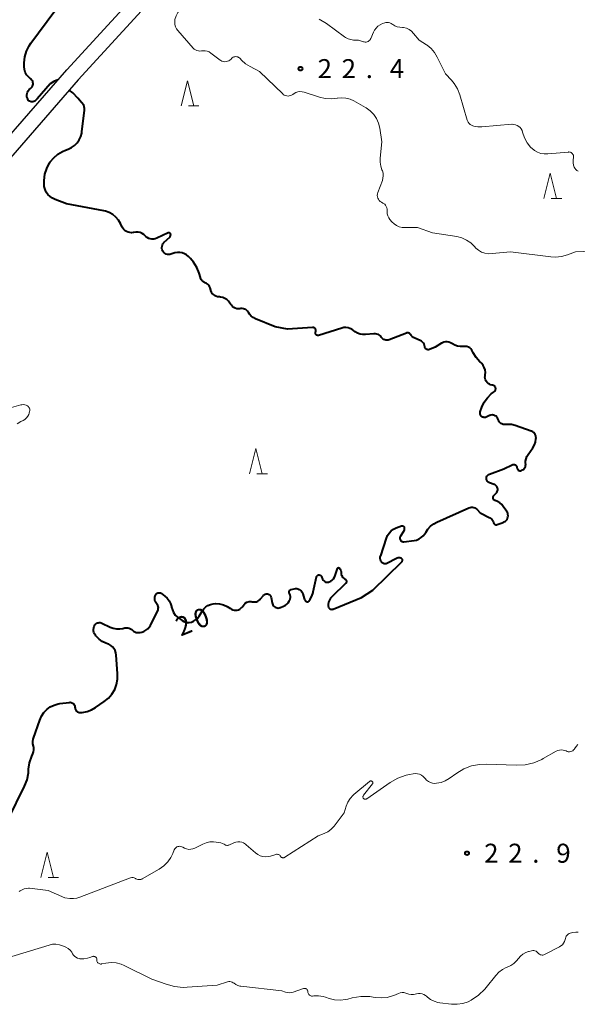
# Model space of a CAD drawing. Units: metres. Extents: x -80000 to -78000, y 34500 to 36000.
# Drawn here: x -79766 to -79656, y 35341 to 35536 of the extents above; entities that cross this region are included whole.
import ezdxf

# ---------------------------------------------------------------- set-up
doc = ezdxf.new("R2010")
doc.units = ezdxf.units.M
for name, color, linetype, lineweight in [('210100_道路縁(街区線)', 7, 'Continuous', 30), ('633200_針葉樹林', 7, 'Continuous', 13), ('710100_等高線(計曲線)', 7, 'Continuous', 40), ('710200_等高線(主曲線)', 7, 'Continuous', 13), ('731200_図化機測定による標高点', 7, 'Continuous', 40)]:
    doc.layers.add(name, color=color, linetype=linetype, lineweight=lineweight)
doc.styles.add('Style-WORKING', font='MS Gothic.ttf')

msp = doc.modelspace()

# ---------------------------------------------------------------- linework, layer by layer
at = {"layer": '210100_道路縁(街区線)', "linetype": 'Continuous', "lineweight": 30, "flags": 128}
for points in [[(-79545.82, 35595.88), (-79559.47, 35592.33), (-79582.2, 35587.83), (-79603.58, 35582.13), (-79613.61, 35579.23), (-79618.43, 35577.23), (-79629.28, 35572.14), (-79632.9, 35571.37), (-79636.05, 35571.33), (-79639.09, 35572.15), (-79647.37, 35575.44), (-79651.01, 35576.13), (-79655.51, 35576.68), (-79664.84, 35576.81), (-79681.68, 35576.86), (-79696.94, 35575.57), (-79709.16, 35573.24), (-79713.73, 35569.96), (-79731.57, 35548.73), (-79754.36, 35523.82), (-79775.11, 35500.01), (-79788.94, 35482.69), (-79794.22, 35476.03)], [(-79777.42, 35501.93), (-79756.6, 35525.82), (-79733.83, 35550.7)]]:
    msp.add_lwpolyline(points, dxfattribs=at)
at = {"layer": '633200_針葉樹林', "linetype": 'Continuous', "lineweight": 13}
for p, q in [((-79732.59, 35518.65), (-79730.51, 35518.65)), ((-79660.93, 35500.38), (-79658.85, 35500.38)), ((-79719.07, 35445.99), (-79716.99, 35445.99)), ((-79760.31, 35366.24), (-79758.23, 35366.24))]:
    msp.add_line(p, q, dxfattribs=at)
at = {"layer": '633200_針葉樹林', "linetype": 'Continuous', "lineweight": 13, "flags": 128}
for points in [[(-79734.05, 35518.65), (-79732.8, 35523.65), (-79731.55, 35518.65)], [(-79662.39, 35500.38), (-79661.14, 35505.38), (-79659.89, 35500.38)], [(-79720.53, 35445.99), (-79719.28, 35450.99), (-79718.03, 35445.99)], [(-79761.77, 35366.24), (-79760.52, 35371.24), (-79759.27, 35366.24)]]:
    msp.add_lwpolyline(points, dxfattribs=at)
at = {"layer": '710100_等高線(計曲線)', "linetype": 'Continuous', "lineweight": 40, "elevation": 20, "flags": 128}
for points in [[(-79764.5, 35520.51), (-79764.5, 35520.82), (-79764.46, 35521.12), (-79764.36, 35521.41), (-79764.21, 35521.67), (-79764.02, 35521.91), (-79763.79, 35522.11), (-79763.73, 35522.15), (-79763.59, 35522.27), (-79763.46, 35522.41), (-79763.36, 35522.57), (-79763.3, 35522.75), (-79763.26, 35522.94), (-79763.26, 35523.13), (-79763.29, 35523.32), (-79763.35, 35523.5), (-79763.44, 35523.66), (-79763.56, 35523.81), (-79763.68, 35523.92), (-79763.79, 35524), (-79764.2, 35524.38), (-79764.55, 35524.82), (-79764.81, 35525.32), (-79764.98, 35525.86), (-79765.06, 35526.42), (-79765.06, 35526.65), (-79765.05, 35527.15), (-79764.92, 35528.33), (-79764.58, 35529.47), (-79764.05, 35530.54), (-79763.73, 35531.03), (-79759, 35537.46)], [(-79758.37, 35523.79), (-79759.19, 35523.51), (-79759.9, 35523.01), (-79762.44, 35520.03), (-79762.91, 35519.61), (-79763.32, 35519.48), (-79763.63, 35519.46), (-79763.95, 35519.57), (-79764.21, 35519.79), (-79764.33, 35519.98), (-79764.44, 35520.21), (-79764.5, 35520.51)], [(-79747.54, 35497.21), (-79748.23, 35497.6), (-79748.98, 35497.86), (-79749.28, 35497.93), (-79756.68, 35499.32), (-79758.94, 35500.16), (-79759.46, 35500.41), (-79759.93, 35500.75), (-79760.34, 35501.16), (-79760.67, 35501.64), (-79760.91, 35502.16), (-79761.05, 35502.73), (-79761.1, 35503.3), (-79761.1, 35503.4), (-79761.08, 35503.95), (-79760.92, 35505.15), (-79760.57, 35506.31), (-79760.01, 35507.39), (-79759.88, 35507.59), (-79759.2, 35508.43), (-79758.38, 35509.13), (-79757.45, 35509.68), (-79756.88, 35509.93), (-79756.35, 35510.12), (-79755.69, 35510.43), (-79755.1, 35510.85), (-79754.58, 35511.36), (-79754.17, 35511.95), (-79753.86, 35512.61), (-79753.67, 35513.31), (-79753.64, 35513.55), (-79753.14, 35517.83), (-79753.13, 35518.15), (-79753.17, 35518.48), (-79753.28, 35518.79), (-79753.7, 35519.33), (-79754.43, 35520.21), (-79755.39, 35521.23), (-79756.12, 35521.8)], [(-79735.48, 35489.58), (-79736.06, 35489.38), (-79736.28, 35489.32), (-79736.51, 35489.3), (-79736.74, 35489.33), (-79736.96, 35489.39), (-79737.17, 35489.49), (-79737.36, 35489.62), (-79737.52, 35489.79), (-79737.65, 35489.98), (-79737.67, 35490), (-79737.77, 35490.23), (-79737.83, 35490.48), (-79737.84, 35490.73), (-79737.81, 35490.98), (-79737.74, 35491.22), (-79737.63, 35491.45), (-79737.48, 35491.65), (-79737.37, 35491.76), (-79736.29, 35492.74), (-79736.22, 35492.81), (-79736.17, 35492.9), (-79736.13, 35492.99), (-79736.11, 35493.1), (-79736.1, 35493.2), (-79736.11, 35493.3), (-79736.13, 35493.37), (-79736.16, 35493.43), (-79736.19, 35493.48), (-79736.23, 35493.52), (-79736.28, 35493.55), (-79736.34, 35493.58), (-79736.4, 35493.6), (-79736.46, 35493.6), (-79736.52, 35493.6), (-79736.58, 35493.58), (-79736.61, 35493.57), (-79738.81, 35492.52), (-79739.13, 35492.4), (-79739.45, 35492.34), (-79739.79, 35492.34), (-79740.12, 35492.39), (-79740.43, 35492.5), (-79740.72, 35492.67), (-79740.98, 35492.88), (-79741.05, 35492.95), (-79741.37, 35493.24), (-79741.73, 35493.47), (-79742.12, 35493.63), (-79742.54, 35493.72), (-79742.97, 35493.74), (-79743.39, 35493.68), (-79743.5, 35493.66), (-79743.84, 35493.61), (-79744.17, 35493.63), (-79744.5, 35493.7), (-79744.81, 35493.83), (-79745.09, 35494.01), (-79745.34, 35494.23), (-79745.55, 35494.5), (-79745.66, 35494.71), (-79746, 35495.41), (-79746.4, 35496.1), (-79746.92, 35496.7), (-79747.54, 35497.21)], [(-79708, 35474.92), (-79708.1, 35474.92), (-79713, 35474.55), (-79715.44, 35475), (-79719.36, 35476.62), (-79719.8, 35476.85), (-79720.19, 35477.15), (-79720.53, 35477.51), (-79720.76, 35477.88), (-79720.9, 35478.09), (-79721.08, 35478.27), (-79721.28, 35478.42), (-79721.51, 35478.53), (-79721.75, 35478.6), (-79722, 35478.63), (-79722.24, 35478.62), (-79722.41, 35478.59), (-79722.73, 35478.58), (-79723.04, 35478.61), (-79723.35, 35478.71), (-79723.63, 35478.85), (-79723.89, 35479.04), (-79724.1, 35479.28), (-79724.2, 35479.42), (-79724.4, 35479.73), (-79724.68, 35480.09), (-79725.01, 35480.4), (-79725.4, 35480.64), (-79725.82, 35480.82), (-79726.27, 35480.92), (-79726.48, 35480.94), (-79726.55, 35480.94), (-79726.86, 35480.98), (-79727.15, 35481.07), (-79727.43, 35481.22), (-79727.67, 35481.41), (-79727.88, 35481.64), (-79728.04, 35481.9), (-79728.16, 35482.18), (-79728.18, 35482.24), (-79728.31, 35482.72), (-79728.4, 35482.97), (-79728.53, 35483.19), (-79728.7, 35483.39), (-79728.9, 35483.55), (-79729.12, 35483.68), (-79729.26, 35483.74), (-79729.51, 35483.85), (-79729.73, 35484), (-79729.92, 35484.18), (-79730.08, 35484.4), (-79730.2, 35484.64), (-79730.23, 35484.75), (-79730.5, 35485.64), (-79730.95, 35486.76), (-79731.59, 35487.8), (-79732.2, 35488.5), (-79732.61, 35488.92), (-79732.97, 35489.23), (-79733.39, 35489.47), (-79733.83, 35489.64), (-79734.3, 35489.73), (-79734.78, 35489.73), (-79735.25, 35489.65), (-79735.48, 35489.58)], [(-79688.58, 35473.3), (-79688.72, 35473.51), (-79688.78, 35473.6), (-79688.86, 35473.69), (-79688.96, 35473.75), (-79689.06, 35473.8), (-79689.17, 35473.84), (-79689.29, 35473.85), (-79689.4, 35473.84), (-79689.51, 35473.81), (-79689.54, 35473.8), (-79692.96, 35472.47), (-79693.17, 35472.41), (-79693.38, 35472.39), (-79693.6, 35472.4), (-79693.81, 35472.45), (-79694.01, 35472.54), (-79694.19, 35472.66), (-79694.35, 35472.81), (-79694.44, 35472.94), (-79694.63, 35473.16), (-79694.85, 35473.36), (-79695.09, 35473.51), (-79695.37, 35473.61), (-79695.65, 35473.67), (-79695.94, 35473.67), (-79695.99, 35473.67), (-79697.65, 35473.51), (-79698.18, 35473.5), (-79698.71, 35473.59), (-79699.21, 35473.77), (-79699.67, 35474.03), (-79700, 35474.29), (-79700.32, 35474.54), (-79700.69, 35474.72), (-79701.08, 35474.84), (-79701.48, 35474.9), (-79701.89, 35474.88), (-79702.29, 35474.79), (-79706.88, 35473.33), (-79706.97, 35473.32), (-79707.05, 35473.31), (-79707.13, 35473.32), (-79707.22, 35473.35), (-79707.29, 35473.39), (-79707.36, 35473.44), (-79707.41, 35473.5), (-79707.46, 35473.57), (-79707.49, 35473.65), (-79707.51, 35473.73), (-79707.51, 35473.82), (-79707.5, 35473.9), (-79707.48, 35473.98), (-79707.47, 35474), (-79707.43, 35474.11), (-79707.41, 35474.22), (-79707.41, 35474.33), (-79707.43, 35474.44), (-79707.47, 35474.55), (-79707.52, 35474.64), (-79707.6, 35474.73), (-79707.68, 35474.8), (-79707.78, 35474.86), (-79707.88, 35474.9), (-79708, 35474.92)], [(-79672.91, 35463.57), (-79673.17, 35463.69), (-79673.41, 35463.85), (-79673.62, 35464.04), (-79673.79, 35464.27), (-79673.92, 35464.53), (-79674, 35464.8), (-79674.03, 35465.09), (-79674.02, 35465.37), (-79673.99, 35465.54), (-79673.96, 35466.03), (-79674.02, 35466.51), (-79674.16, 35466.98), (-79674.38, 35467.41), (-79674.67, 35467.8), (-79674.86, 35468), (-79675.02, 35468.14), (-79675.75, 35468.95), (-79676.34, 35469.87), (-79676.47, 35470.15), (-79676.62, 35470.42), (-79676.81, 35470.65), (-79677.04, 35470.85), (-79677.3, 35471), (-79677.59, 35471.11), (-79677.88, 35471.16), (-79678.19, 35471.16), (-79678.26, 35471.16), (-79678.31, 35471.15), (-79678.87, 35471.13), (-79679.43, 35471.21), (-79679.97, 35471.39), (-79680.47, 35471.65), (-79680.56, 35471.71), (-79680.84, 35471.88), (-79681.15, 35471.99), (-79681.48, 35472.05), (-79681.81, 35472.05), (-79682.13, 35471.99), (-79682.44, 35471.88), (-79682.63, 35471.78), (-79683.89, 35471), (-79684.97, 35470.55), (-79685.08, 35470.51), (-79685.2, 35470.5), (-79685.31, 35470.5), (-79685.43, 35470.53), (-79685.54, 35470.57), (-79685.64, 35470.63), (-79685.73, 35470.71), (-79685.8, 35470.8), (-79685.85, 35470.91), (-79685.89, 35471.02), (-79685.9, 35471.1), (-79685.95, 35471.36), (-79686.05, 35471.61), (-79686.19, 35471.83), (-79686.36, 35472.03), (-79686.57, 35472.2), (-79686.81, 35472.33), (-79686.84, 35472.34), (-79687.91, 35472.78), (-79688.16, 35472.91), (-79688.39, 35473.09), (-79688.58, 35473.3)], [(-79664.24, 35453.96), (-79664.41, 35454.14), (-79664.6, 35454.29), (-79664.82, 35454.4), (-79664.9, 35454.43), (-79668.05, 35455.52), (-79668.81, 35455.71), (-79669.59, 35455.76), (-79670, 35455.73), (-79670.23, 35455.73), (-79670.45, 35455.76), (-79670.67, 35455.84), (-79670.87, 35455.95), (-79671.05, 35456.09), (-79671.2, 35456.26), (-79671.32, 35456.46), (-79671.36, 35456.56), (-79671.47, 35456.84), (-79671.56, 35457.03), (-79671.69, 35457.21), (-79671.84, 35457.35), (-79672.02, 35457.47), (-79672.22, 35457.56), (-79672.42, 35457.61), (-79672.64, 35457.63), (-79672.85, 35457.6), (-79673.05, 35457.54), (-79673.13, 35457.51), (-79673.8, 35457.2), (-79673.94, 35457.15), (-79674.08, 35457.13), (-79674.23, 35457.13), (-79674.38, 35457.16), (-79674.52, 35457.21), (-79674.65, 35457.28), (-79674.76, 35457.38), (-79674.85, 35457.49), (-79674.93, 35457.62), (-79674.98, 35457.76), (-79675, 35457.91), (-79675, 35458.06), (-79674.98, 35458.2), (-79674.95, 35458.27), (-79674.63, 35459.17), (-79674.18, 35460.14), (-79673.56, 35461.02), (-79672.8, 35461.78), (-79672.36, 35462.12), (-79672.21, 35462.23), (-79672.12, 35462.3), (-79672.04, 35462.4), (-79671.98, 35462.5), (-79671.93, 35462.62), (-79671.91, 35462.74), (-79671.91, 35462.86), (-79671.93, 35462.98), (-79671.98, 35463.09), (-79672.04, 35463.2), (-79672.11, 35463.29), (-79672.21, 35463.37), (-79672.31, 35463.43), (-79672.43, 35463.47), (-79672.51, 35463.49), (-79672.63, 35463.51), (-79672.91, 35463.57)], [(-79672.22, 35443.91), (-79673.11, 35444.19), (-79673.26, 35444.26), (-79673.39, 35444.34), (-79673.51, 35444.45), (-79673.6, 35444.58), (-79673.68, 35444.72), (-79673.72, 35444.88), (-79673.74, 35445.03), (-79673.74, 35445.19), (-79673.7, 35445.35), (-79673.64, 35445.5), (-79673.55, 35445.63), (-79673.44, 35445.75), (-79673.31, 35445.85), (-79673.17, 35445.92), (-79673.15, 35445.93), (-79670.31, 35447), (-79668.65, 35447.79), (-79668.55, 35447.83), (-79668.44, 35447.85), (-79668.33, 35447.85), (-79668.22, 35447.84), (-79668.12, 35447.8), (-79668.02, 35447.74), (-79667.94, 35447.67), (-79667.86, 35447.59), (-79667.81, 35447.5), (-79667.77, 35447.39), (-79667.75, 35447.28), (-79667.75, 35447.25), (-79667.73, 35447.14), (-79667.69, 35447.02), (-79667.64, 35446.92), (-79667.56, 35446.82), (-79667.47, 35446.74), (-79667.37, 35446.68), (-79667.26, 35446.63), (-79667.14, 35446.61), (-79667.02, 35446.6), (-79666.9, 35446.62), (-79666.81, 35446.65), (-79666.6, 35446.75), (-79666.42, 35446.88), (-79666.27, 35447.04), (-79666.14, 35447.23), (-79666.05, 35447.43), (-79666, 35447.64), (-79665.99, 35447.86), (-79665.99, 35447.96), (-79666, 35448), (-79666, 35448.48), (-79665.92, 35448.95), (-79665.76, 35449.4), (-79665.52, 35449.82), (-79664.59, 35451.15), (-79664.28, 35451.69), (-79664.07, 35452.27), (-79663.96, 35452.89), (-79663.95, 35453.05), (-79663.96, 35453.29), (-79664.02, 35453.53), (-79664.11, 35453.75), (-79664.24, 35453.96)], [(-79676.74, 35439.39), (-79676.5, 35439.39), (-79676.26, 35439.34), (-79676.04, 35439.26), (-79675.84, 35439.13), (-79675.67, 35438.99), (-79675, 35438.32), (-79673.05, 35437.29), (-79672.85, 35437.17), (-79672.68, 35437.01), (-79672.54, 35436.83), (-79672.44, 35436.62), (-79672.36, 35436.38), (-79672.34, 35436.29), (-79672.29, 35436.2), (-79672.23, 35436.13), (-79672.16, 35436.06), (-79672.08, 35436.01), (-79671.99, 35435.97), (-79671.9, 35435.95), (-79671.8, 35435.94), (-79671.71, 35435.95), (-79671.64, 35435.97), (-79670.45, 35436.38), (-79670.22, 35436.49), (-79670.01, 35436.63), (-79669.83, 35436.8), (-79669.68, 35437), (-79669.57, 35437.23), (-79669.5, 35437.47), (-79669.47, 35437.72), (-79669.49, 35437.97), (-79669.55, 35438.22), (-79669.65, 35438.45), (-79669.73, 35438.56), (-79670.41, 35439.56), (-79670.73, 35439.95), (-79671.12, 35440.28), (-79671.55, 35440.54), (-79672, 35440.71), (-79672.1, 35440.75), (-79672.19, 35440.81), (-79672.27, 35440.88), (-79672.34, 35440.96), (-79672.39, 35441.05), (-79672.43, 35441.15), (-79672.44, 35441.26), (-79672.44, 35441.37), (-79672.42, 35441.47), (-79672.38, 35441.57), (-79672.33, 35441.66), (-79672.26, 35441.74), (-79671.81, 35442.19), (-79671.69, 35442.33), (-79671.6, 35442.49), (-79671.54, 35442.66), (-79671.51, 35442.83), (-79671.51, 35443.01), (-79671.54, 35443.19), (-79671.6, 35443.36), (-79671.69, 35443.52), (-79671.81, 35443.65), (-79671.94, 35443.77), (-79672.1, 35443.86), (-79672.22, 35443.91)], [(-79693.54, 35428.23), (-79693.68, 35428.2), (-79693.82, 35428.19), (-79693.96, 35428.21), (-79694.1, 35428.25), (-79694.22, 35428.32), (-79694.33, 35428.4), (-79694.43, 35428.51), (-79694.46, 35428.54), (-79694.58, 35428.76), (-79694.66, 35429), (-79694.7, 35429.25), (-79694.7, 35429.51), (-79694.65, 35429.75), (-79694.63, 35429.82), (-79693.49, 35433.26), (-79693.26, 35433.79), (-79692.94, 35434.28), (-79692.54, 35434.7), (-79692.07, 35435.05), (-79691.56, 35435.31), (-79690.54, 35435.71), (-79690.47, 35435.73), (-79690.4, 35435.74), (-79690.33, 35435.74), (-79690.26, 35435.72), (-79690.2, 35435.69), (-79690.14, 35435.66), (-79690.08, 35435.61), (-79690.04, 35435.55), (-79690.01, 35435.49), (-79689.99, 35435.44), (-79689.96, 35435.27), (-79689.96, 35435.09), (-79689.99, 35434.92), (-79690.05, 35434.75), (-79690.13, 35434.62), (-79690.73, 35433.71), (-79690.79, 35433.6), (-79690.83, 35433.48), (-79690.85, 35433.35), (-79690.84, 35433.23), (-79690.82, 35433.1), (-79690.77, 35432.99), (-79690.71, 35432.88), (-79690.62, 35432.79), (-79690.52, 35432.71), (-79690.41, 35432.65), (-79690.29, 35432.61), (-79690.17, 35432.59), (-79690.04, 35432.59), (-79688.04, 35432.82), (-79687.53, 35432.92), (-79687.05, 35433.12), (-79686.6, 35433.39), (-79686.21, 35433.73), (-79685.89, 35434.14), (-79685.73, 35434.4), (-79685.31, 35435.07), (-79684.77, 35435.65), (-79684.14, 35436.14), (-79683.55, 35436.45), (-79677.2, 35439.28), (-79676.98, 35439.36), (-79676.74, 35439.39)], [(-79702.75, 35427.38), (-79702.74, 35427.36), (-79702.6, 35427.13), (-79702.5, 35426.88), (-79702.45, 35426.62), (-79702.45, 35426.56), (-79702.43, 35426.31), (-79702.4, 35426.09), (-79702.33, 35425.88), (-79702.22, 35425.69), (-79702.09, 35425.52), (-79701.92, 35425.37), (-79701.78, 35425.28), (-79701.69, 35425.24), (-79701.61, 35425.18), (-79701.54, 35425.11), (-79701.48, 35425.03), (-79701.43, 35424.94), (-79701.4, 35424.84), (-79701.39, 35424.74), (-79701.4, 35424.64), (-79701.42, 35424.54), (-79701.46, 35424.45), (-79701.52, 35424.36), (-79701.57, 35424.31), (-79704.23, 35421.74), (-79704.52, 35421.41), (-79704.74, 35421.04), (-79704.9, 35420.63), (-79704.99, 35420.2), (-79705, 35419.93), (-79704.99, 35419.81), (-79704.96, 35419.69), (-79704.9, 35419.58), (-79704.83, 35419.48), (-79704.74, 35419.39), (-79704.64, 35419.32), (-79704.53, 35419.26), (-79704.41, 35419.23), (-79704.29, 35419.22), (-79704.16, 35419.23), (-79704.04, 35419.26), (-79704.01, 35419.27), (-79698.42, 35421.58), (-79696.16, 35423), (-79690.44, 35428.62), (-79690.39, 35428.67), (-79690.36, 35428.73), (-79690.33, 35428.8), (-79690.32, 35428.87), (-79690.32, 35428.94), (-79690.33, 35429.01), (-79690.35, 35429.08), (-79690.39, 35429.14), (-79690.43, 35429.2), (-79690.49, 35429.25), (-79690.52, 35429.27), (-79690.68, 35429.34), (-79690.85, 35429.38), (-79691.03, 35429.4), (-79691.2, 35429.38), (-79691.37, 35429.33), (-79691.48, 35429.29), (-79693.41, 35428.28), (-79693.54, 35428.23)], [(-79710.06, 35422.45), (-79710.02, 35422.32), (-79709.72, 35421.36), (-79709.64, 35421.18), (-79709.54, 35421.01), (-79709.41, 35420.87), (-79709.3, 35420.78), (-79709.25, 35420.75), (-79709.19, 35420.73), (-79709.13, 35420.71), (-79709.07, 35420.71), (-79709, 35420.72), (-79708.94, 35420.74), (-79708.89, 35420.77), (-79708.84, 35420.81), (-79708.8, 35420.86), (-79708.56, 35421.23), (-79708.21, 35421.86), (-79707.98, 35422.54), (-79707.95, 35422.67), (-79707.32, 35425.62), (-79707.3, 35425.71), (-79707.25, 35425.79), (-79707.2, 35425.86), (-79707.13, 35425.92), (-79707.06, 35425.97), (-79706.98, 35426), (-79706.89, 35426.03), (-79706.8, 35426.03), (-79706.71, 35426.02), (-79706.62, 35425.99), (-79706.54, 35425.95), (-79706.47, 35425.9), (-79706.41, 35425.83), (-79706.36, 35425.76), (-79706.34, 35425.73), (-79706.09, 35425.18), (-79706, 35425.02), (-79705.89, 35424.89), (-79705.75, 35424.77), (-79705.6, 35424.68), (-79705.43, 35424.62), (-79705.26, 35424.59), (-79705.08, 35424.59), (-79704.9, 35424.62), (-79704.8, 35424.66), (-79704.48, 35424.81), (-79704.2, 35425.02), (-79703.95, 35425.28), (-79703.75, 35425.57), (-79703.61, 35425.9), (-79703.14, 35427.3), (-79703.13, 35427.34), (-79703.1, 35427.37), (-79703.08, 35427.4), (-79703.04, 35427.42), (-79703.01, 35427.44), (-79702.97, 35427.45), (-79702.93, 35427.46), (-79702.89, 35427.45), (-79702.85, 35427.44), (-79702.81, 35427.43), (-79702.78, 35427.41), (-79702.75, 35427.38)], [(-79751.34, 35415.28), (-79751.3, 35415.59), (-79751.21, 35415.89), (-79751.16, 35416), (-79751.06, 35416.17), (-79750.93, 35416.31), (-79750.78, 35416.44), (-79750.61, 35416.53), (-79750.42, 35416.59), (-79750.23, 35416.62), (-79750.04, 35416.62), (-79749.85, 35416.58), (-79749.67, 35416.51), (-79748.05, 35415.73), (-79747.44, 35415.49), (-79746.79, 35415.37), (-79746.13, 35415.36), (-79745.56, 35415.44), (-79745.13, 35415.54), (-79744.86, 35415.58), (-79744.58, 35415.57), (-79744.3, 35415.51), (-79744.04, 35415.4), (-79743.8, 35415.26), (-79743.63, 35415.1), (-79743.41, 35414.92), (-79743.17, 35414.78), (-79742.91, 35414.68), (-79742.63, 35414.63), (-79742.35, 35414.63), (-79742.12, 35414.66), (-79741.8, 35414.73), (-79741.38, 35414.87), (-79740.98, 35415.08), (-79740.63, 35415.35), (-79740.33, 35415.68), (-79740.09, 35416.06), (-79740.06, 35416.1), (-79738.66, 35418.94), (-79738.58, 35419.15), (-79738.54, 35419.36), (-79738.53, 35419.58), (-79738.56, 35419.8), (-79738.63, 35420.01), (-79738.74, 35420.2), (-79738.87, 35420.36), (-79739.03, 35420.56), (-79739.15, 35420.78), (-79739.22, 35421.02), (-79739.26, 35421.26), (-79739.25, 35421.51), (-79739.2, 35421.76), (-79739.18, 35421.83), (-79739.12, 35422), (-79739.06, 35422.12), (-79738.99, 35422.23), (-79738.89, 35422.33), (-79738.78, 35422.41), (-79738.66, 35422.47), (-79738.53, 35422.5), (-79738.4, 35422.51), (-79738.27, 35422.5), (-79738.14, 35422.47), (-79738.01, 35422.41), (-79737.92, 35422.36)], [(-79737.92, 35422.36), (-79737.24, 35421.83), (-79736.79, 35421.42), (-79736.42, 35420.93), (-79736.14, 35420.39), (-79735.95, 35419.81), (-79735.92, 35419.66), (-79735.77, 35419.1), (-79735.53, 35418.57), (-79735.19, 35418.1), (-79734.78, 35417.69), (-79734.57, 35417.52), (-79733.85, 35417.01), (-79733.53, 35416.82), (-79733.18, 35416.69), (-79732.81, 35416.62), (-79732.44, 35416.62), (-79732.07, 35416.68), (-79732, 35416.7), (-79731.56, 35416.87), (-79731.17, 35417.12), (-79730.82, 35417.43), (-79730.53, 35417.8), (-79730.46, 35417.9), (-79729.88, 35418.88), (-79729.56, 35419.32), (-79729.18, 35419.69), (-79728.73, 35419.99), (-79728.24, 35420.21), (-79727.72, 35420.34), (-79727.29, 35420.38), (-79727.24, 35420.38), (-79726.44, 35420.33), (-79725.66, 35420.13), (-79724.93, 35419.81), (-79724.29, 35419.38), (-79724.06, 35419.23), (-79723.8, 35419.12), (-79723.53, 35419.05), (-79723.25, 35419.04), (-79722.97, 35419.07), (-79722.7, 35419.15), (-79722.45, 35419.27), (-79722.22, 35419.44), (-79722.03, 35419.65), (-79722, 35419.67), (-79721.61, 35420.19), (-79721.39, 35420.42), (-79721.09, 35420.67), (-79720.63, 35420.8), (-79720.21, 35420.76), (-79720, 35420.74), (-79719.72, 35420.69), (-79719.44, 35420.69), (-79719.17, 35420.74)], [(-79719.17, 35420.74), (-79718.9, 35420.83), (-79718.66, 35420.97), (-79718.45, 35421.16), (-79718.34, 35421.27), (-79717.78, 35421.96), (-79717.67, 35422.06), (-79717.55, 35422.15), (-79717.41, 35422.22), (-79717.26, 35422.26), (-79717.11, 35422.27), (-79716.96, 35422.26), (-79716.81, 35422.22), (-79716.68, 35422.16), (-79716.55, 35422.08), (-79716.44, 35421.97), (-79716.35, 35421.85), (-79716.29, 35421.71), (-79716.25, 35421.56), (-79716.24, 35421.54), (-79716.07, 35420.5), (-79716.01, 35420.3), (-79715.93, 35420.11), (-79715.81, 35419.93), (-79715.66, 35419.78), (-79715.49, 35419.66), (-79715.3, 35419.57), (-79715.09, 35419.51), (-79714.88, 35419.49), (-79714.67, 35419.51), (-79714.47, 35419.56), (-79714.41, 35419.58), (-79713.8, 35419.83), (-79713.46, 35420.01), (-79713.15, 35420.25), (-79712.88, 35420.53), (-79712.67, 35420.86), (-79712.63, 35420.95), (-79712.57, 35421.07), (-79712.49, 35421.3), (-79712.45, 35421.54), (-79712.45, 35421.79), (-79712.49, 35422.03), (-79712.57, 35422.25), (-79712.63, 35422.37), (-79712.67, 35422.45), (-79712.7, 35422.54), (-79712.7, 35422.64), (-79712.7, 35422.73), (-79712.67, 35422.82), (-79712.63, 35422.91), (-79712.58, 35422.98), (-79712.51, 35423.05), (-79712.44, 35423.1), (-79712.35, 35423.14), (-79712.29, 35423.16), (-79711.71, 35423.29), (-79711.46, 35423.33), (-79711.21, 35423.32), (-79710.96, 35423.27), (-79710.73, 35423.17), (-79710.52, 35423.04), (-79710.33, 35422.87), (-79710.18, 35422.67), (-79710.06, 35422.45)], [(-79763.14, 35391.45), (-79763.15, 35391.84), (-79763.22, 35392.22), (-79763.31, 35392.66), (-79763.32, 35393.11), (-79763.25, 35393.56), (-79763.19, 35393.77), (-79761.97, 35397.34), (-79761.63, 35398.12), (-79761.16, 35398.83), (-79760.57, 35399.44), (-79759.89, 35399.94), (-79759.12, 35400.32), (-79758.31, 35400.55), (-79758, 35400.6), (-79756.12, 35400.85), (-79755.95, 35400.86), (-79755.78, 35400.84), (-79755.61, 35400.79), (-79755.46, 35400.71), (-79755.32, 35400.6), (-79755.2, 35400.47), (-79755.11, 35400.33), (-79755.05, 35400.17), (-79755.01, 35400), (-79755, 35399.87), (-79754.98, 35399.69), (-79754.94, 35399.52), (-79754.86, 35399.35), (-79754.76, 35399.21), (-79754.63, 35399.08), (-79754.48, 35398.98), (-79754.32, 35398.9), (-79754.15, 35398.85), (-79753.97, 35398.84), (-79753.87, 35398.84), (-79753.56, 35398.87), (-79752.61, 35399.04), (-79751.71, 35399.37), (-79750.93, 35399.82), (-79749.21, 35401), (-79748.39, 35401.68), (-79747.69, 35402.49), (-79747.15, 35403.4), (-79746.78, 35404.4), (-79746.58, 35405.45), (-79746.57, 35406.53), (-79746.87, 35410.2), (-79746.94, 35410.64), (-79747.09, 35411.07), (-79747.32, 35411.46), (-79747.61, 35411.81), (-79747.95, 35412.11), (-79748.34, 35412.33), (-79748.55, 35412.42), (-79748.9, 35412.56), (-79749.61, 35412.89), (-79750.25, 35413.35), (-79750.79, 35413.91), (-79750.87, 35414), (-79750.96, 35414.12), (-79751.13, 35414.38), (-79751.25, 35414.67), (-79751.32, 35414.97), (-79751.34, 35415.28)], [(-79768.19, 35377.7), (-79764.98, 35384.27), (-79764.47, 35385.58), (-79764.2, 35386.96), (-79764.17, 35387.37), (-79764.15, 35387.67), (-79763.98, 35388.92), (-79763.54, 35390.22), (-79763.33, 35390.7), (-79763.2, 35391.06), (-79763.14, 35391.45)]]:
    msp.add_lwpolyline(points, dxfattribs=at)
at = {"layer": '710200_等高線(主曲線)', "linetype": 'Continuous', "lineweight": 13, "flags": 128}
for points, elevation in [([(-79735.27, 35535.63), (-79735.25, 35535.75), (-79735.04, 35536.46), (-79734.71, 35537.12), (-79734.28, 35537.71), (-79734.09, 35537.91), (-79732.12, 35539.88), (-79731, 35541.21), (-79730.13, 35542.72), (-79729.54, 35544.36), (-79729.42, 35544.85), (-79728.78, 35546.95), (-79727.82, 35549.71), (-79725.79, 35554.04), (-79725.18, 35555.36), (-79724.88, 35556.69)], 22), ([(-79702.31, 35520.27), (-79703.14, 35520.19), (-79703.23, 35520.17), (-79704.41, 35520.03), (-79705.58, 35520.1), (-79706.71, 35520.37), (-79709.76, 35521.37), (-79710.16, 35521.47), (-79710.57, 35521.49), (-79710.97, 35521.44), (-79711.36, 35521.32), (-79711.73, 35521.14), (-79712, 35520.95), (-79712.21, 35520.8), (-79712.44, 35520.7), (-79712.68, 35520.63), (-79712.93, 35520.61), (-79713.18, 35520.63), (-79713.43, 35520.7), (-79713.66, 35520.8), (-79713.86, 35520.95), (-79713.94, 35521.02), (-79718.54, 35525.46), (-79720.42, 35526.42), (-79721.32, 35526.98), (-79722.11, 35527.68), (-79722.39, 35528), (-79722.52, 35528.14), (-79722.68, 35528.25), (-79722.85, 35528.34), (-79723.04, 35528.39), (-79723.23, 35528.41), (-79723.42, 35528.39), (-79723.61, 35528.35), (-79723.79, 35528.27), (-79723.95, 35528.16), (-79724.07, 35528.04), (-79724.18, 35527.92), (-79724.39, 35527.73), (-79724.62, 35527.58), (-79724.88, 35527.47), (-79725.15, 35527.41), (-79725.43, 35527.39), (-79725.71, 35527.43), (-79725.97, 35527.51), (-79726.22, 35527.64), (-79726.33, 35527.71), (-79728.19, 35529.1), (-79728.53, 35529.32), (-79728.9, 35529.47), (-79729.3, 35529.55), (-79729.7, 35529.56), (-79730, 35529.53), (-79730.31, 35529.5), (-79730.62, 35529.52), (-79730.92, 35529.6), (-79731.2, 35529.72), (-79731.46, 35529.9), (-79731.67, 35530.1), (-79734.66, 35533.53), (-79734.93, 35533.89), (-79735.13, 35534.3), (-79735.26, 35534.73), (-79735.3, 35535.18), (-79735.27, 35535.63)], 22), ([(-79695.86, 35533.62), (-79696.04, 35533.25), (-79696.59, 35531.97), (-79696.68, 35531.79), (-79696.8, 35531.64), (-79696.95, 35531.5), (-79697.12, 35531.4), (-79697.31, 35531.32), (-79697.5, 35531.28), (-79697.7, 35531.27), (-79697.9, 35531.3), (-79698, 35531.33), (-79699, 35531.66), (-79700, 35531.68), (-79700.55, 35531.75), (-79701.08, 35531.9), (-79701.58, 35532.15), (-79701.8, 35532.3), (-79705.35, 35534.92), (-79706.77, 35535.79)], 24), ([(-79657.46, 35509.57), (-79657.54, 35509.56), (-79661.64, 35509.18), (-79662.33, 35509.18), (-79663.01, 35509.29), (-79663.66, 35509.52), (-79664.27, 35509.87), (-79664.8, 35510.31), (-79664.88, 35510.4), (-79665.01, 35510.53), (-79665.71, 35511.4), (-79666.24, 35512.38), (-79666.6, 35513.48), (-79666.71, 35513.81), (-79666.88, 35514.12), (-79667.1, 35514.4), (-79667.36, 35514.63), (-79667.65, 35514.82), (-79667.98, 35514.95), (-79668.32, 35515.02), (-79668.67, 35515.03), (-79668.73, 35515.03), (-79674.63, 35514.54), (-79675.45, 35514.54), (-79676.26, 35514.69), (-79676.41, 35514.73), (-79676.68, 35514.84), (-79676.93, 35515), (-79677.15, 35515.2), (-79677.33, 35515.43), (-79677.47, 35515.69), (-79677.54, 35515.87), (-79679.01, 35520.87), (-79679.46, 35522.03), (-79680.11, 35523.09), (-79680.66, 35523.76), (-79681.84, 35525), (-79683.44, 35528.31), (-79683.98, 35529.22), (-79684.67, 35530.01), (-79685.48, 35530.68), (-79685.59, 35530.75), (-79687, 35531.66), (-79688.12, 35532.99), (-79688.54, 35533.41), (-79689.02, 35533.74), (-79689.55, 35533.99), (-79690.12, 35534.14), (-79690.35, 35534.17), (-79690.86, 35534.22), (-79691.35, 35534.31), (-79691.81, 35534.49), (-79692.23, 35534.74), (-79692.35, 35534.83), (-79692.57, 35534.97), (-79692.81, 35535.08), (-79693.06, 35535.14), (-79693.33, 35535.16), (-79693.59, 35535.13), (-79693.79, 35535.08), (-79694.26, 35534.91), (-79694.74, 35534.7), (-79695.17, 35534.41), (-79695.55, 35534.04), (-79695.86, 35533.62)], 24), ([(-79661.05, 35488.86), (-79669, 35489.86), (-79672.63, 35489.48), (-79673.33, 35489.47), (-79674.03, 35489.58), (-79674.69, 35489.8), (-79675.31, 35490.15), (-79675.85, 35490.59), (-79676.12, 35490.88), (-79676.84, 35491.59), (-79677.67, 35492.16), (-79678.59, 35492.58), (-79679.6, 35492.84), (-79684.38, 35493.62), (-79687.36, 35494.64), (-79689.82, 35494.62), (-79690.41, 35494.66), (-79690.98, 35494.81), (-79691.51, 35495.05), (-79691.99, 35495.38), (-79692.42, 35495.8), (-79692.79, 35496.24), (-79693.04, 35496.58), (-79693.22, 35496.97), (-79693.33, 35497.38), (-79693.37, 35497.8), (-79693.37, 35498), (-79693.37, 35498.27), (-79693.42, 35498.54), (-79693.52, 35498.79), (-79693.65, 35499.03), (-79693.83, 35499.23), (-79694.04, 35499.4), (-79694.17, 35499.48), (-79694.49, 35499.66), (-79694.71, 35499.81), (-79694.91, 35500), (-79695.07, 35500.22), (-79695.19, 35500.46), (-79695.27, 35500.72), (-79695.3, 35500.99), (-79695.28, 35501.27), (-79695.22, 35501.53), (-79695.19, 35501.59), (-79694.3, 35503.9), (-79694.17, 35504.37), (-79694.12, 35504.86), (-79694.15, 35505.35), (-79694.27, 35505.82), (-79694.37, 35506.07), (-79694.62, 35506.79), (-79694.74, 35507.53), (-79694.73, 35508.32), (-79694.4, 35511.6), (-79694.82, 35514.3), (-79695.05, 35515.26), (-79695.45, 35516.16), (-79696, 35516.97), (-79696.68, 35517.68), (-79697.47, 35518.26), (-79697.61, 35518.35), (-79699.9, 35519.64), (-79700.66, 35519.99), (-79701.48, 35520.2), (-79702.31, 35520.27)], 22), ([(-79655.66, 35505.78), (-79655.91, 35505.93), (-79656.12, 35506.13), (-79656.3, 35506.36), (-79656.42, 35506.58), (-79656.57, 35506.98), (-79656.64, 35507.4), (-79656.63, 35507.83), (-79656.61, 35508.01), (-79656.53, 35508.47), (-79656.52, 35508.63), (-79656.53, 35508.79), (-79656.58, 35508.95), (-79656.65, 35509.1), (-79656.74, 35509.23), (-79656.86, 35509.35), (-79656.99, 35509.44), (-79657.14, 35509.51), (-79657.3, 35509.55), (-79657.46, 35509.57)], 24), ([(-79646.17, 35490.21), (-79656.15, 35489.85), (-79657.75, 35489.25), (-79658.92, 35488.92), (-79660.12, 35488.81), (-79661.05, 35488.86)], 22), ([(-79766.43, 35455.87), (-79765.66, 35456.33), (-79765.25, 35456.53), (-79764.9, 35456.75), (-79764.59, 35457.03), (-79764.33, 35457.35), (-79764.13, 35457.72), (-79764.03, 35458), (-79763.95, 35458.28), (-79763.92, 35458.45), (-79763.91, 35458.63), (-79763.94, 35458.8), (-79764, 35458.97), (-79764.08, 35459.12), (-79764.19, 35459.26), (-79764.32, 35459.37), (-79764.37, 35459.41), (-79764.62, 35459.54), (-79764.9, 35459.63), (-79765.18, 35459.67), (-79765.47, 35459.65), (-79765.72, 35459.6), (-79767.97, 35458.96)], 18), ([(-79686.26, 35386.24), (-79685.96, 35385.96), (-79685.88, 35385.86), (-79685.86, 35385.83), (-79685.56, 35385.51), (-79685.21, 35385.24), (-79684.81, 35385.04), (-79684.39, 35384.91), (-79683.95, 35384.85), (-79683.61, 35384.86), (-79682.71, 35385.03), (-79681.87, 35385.35), (-79681.08, 35385.82), (-79679.61, 35386.88), (-79678.2, 35387.72), (-79676.68, 35388.3), (-79675.08, 35388.61), (-79673.79, 35388.65), (-79667.84, 35388.43), (-79666.1, 35388.52), (-79664.4, 35388.91), (-79662.8, 35389.59), (-79662.53, 35389.74), (-79659.98, 35391.2), (-79659.65, 35391.35), (-79659.3, 35391.44), (-79658.94, 35391.47), (-79658.58, 35391.44), (-79658.23, 35391.35), (-79658, 35391.25), (-79657.79, 35391.16), (-79657.57, 35391.11), (-79657.34, 35391.1), (-79657.12, 35391.14), (-79656.9, 35391.21), (-79656.7, 35391.31), (-79656.52, 35391.45), (-79656.37, 35391.62), (-79656.35, 35391.65), (-79656, 35392.14), (-79655.68, 35392.51)], 22), ([(-79714.09, 35370.19), (-79713.99, 35370.16), (-79713.89, 35370.15), (-79713.78, 35370.16), (-79713.68, 35370.19), (-79713.58, 35370.24), (-79713.56, 35370.25), (-79707, 35374.47), (-79705.8, 35374.94), (-79705.09, 35375.28), (-79704.45, 35375.75), (-79703.91, 35376.31), (-79703.83, 35376.42), (-79701.86, 35379), (-79701.43, 35380.37), (-79701.1, 35381.15), (-79700.65, 35381.87), (-79700.07, 35382.5), (-79699.9, 35382.65), (-79696.82, 35385.23), (-79696.76, 35385.27), (-79696.69, 35385.3), (-79696.63, 35385.32), (-79696.56, 35385.32), (-79696.48, 35385.32), (-79696.42, 35385.3), (-79696.35, 35385.27), (-79696.29, 35385.22), (-79696.25, 35385.18), (-79696.21, 35385.13), (-79696.19, 35385.07), (-79696.17, 35385.01), (-79696.17, 35384.95), (-79696.17, 35384.89), (-79696.19, 35384.83), (-79696.22, 35384.77), (-79696.25, 35384.73), (-79698.03, 35382.49), (-79698.07, 35382.42), (-79698.1, 35382.34), (-79698.12, 35382.26), (-79698.13, 35382.18), (-79698.12, 35382.1), (-79698.1, 35382.02), (-79698.06, 35381.94), (-79698.01, 35381.88), (-79697.95, 35381.82), (-79697.88, 35381.77), (-79697.8, 35381.74), (-79697.72, 35381.72), (-79697.64, 35381.71), (-79697.56, 35381.72), (-79697.48, 35381.75), (-79697.4, 35381.79), (-79697.38, 35381.8), (-79692.73, 35385), (-79691.22, 35385.86), (-79689.57, 35386.44), (-79688.93, 35386.59), (-79688.18, 35386.73), (-79687.77, 35386.77), (-79687.37, 35386.74), (-79686.97, 35386.64), (-79686.59, 35386.47), (-79686.26, 35386.24)], 22), ([(-79737.47, 35368.56), (-79736.69, 35369.34), (-79736.05, 35370.24), (-79735.68, 35371), (-79735.38, 35371.72), (-79735.29, 35371.9), (-79735.17, 35372.05), (-79735.02, 35372.18), (-79734.86, 35372.29), (-79734.67, 35372.37), (-79734.48, 35372.41), (-79734.28, 35372.42), (-79734.09, 35372.39), (-79733.9, 35372.33), (-79733.73, 35372.24), (-79733.7, 35372.22), (-79733.34, 35372.02), (-79732.95, 35371.89), (-79732.54, 35371.82), (-79732.13, 35371.83), (-79731.73, 35371.91), (-79731.31, 35372.07), (-79729.78, 35372.84), (-79729.09, 35373.12), (-79728.36, 35373.27), (-79727.61, 35373.3), (-79727.12, 35373.24), (-79726.17, 35373.08), (-79725.84, 35372.99), (-79725.53, 35372.85), (-79725.36, 35372.74), (-79725.25, 35372.67), (-79725.12, 35372.63), (-79724.99, 35372.6), (-79724.85, 35372.6), (-79724.72, 35372.62), (-79724.59, 35372.67), (-79723.64, 35373.1), (-79723.26, 35373.23), (-79722.87, 35373.3), (-79722.47, 35373.29), (-79722.07, 35373.22), (-79721.69, 35373.08), (-79721.35, 35372.87), (-79721.17, 35372.73), (-79719.32, 35371.11), (-79718.89, 35370.79), (-79718.41, 35370.56), (-79717.89, 35370.41), (-79717.36, 35370.35), (-79716.83, 35370.38), (-79716.38, 35370.49), (-79715.34, 35370.81), (-79715.21, 35370.84), (-79715.07, 35370.85), (-79714.93, 35370.83), (-79714.8, 35370.79), (-79714.67, 35370.72), (-79714.56, 35370.64), (-79714.47, 35370.53), (-79714.42, 35370.45), (-79714.35, 35370.37), (-79714.28, 35370.29), (-79714.19, 35370.23), (-79714.09, 35370.19)], 22), ([(-79766, 35363.46), (-79765.8, 35363.62), (-79765.43, 35363.85), (-79765.03, 35364.02), (-79764.61, 35364.11), (-79764.18, 35364.13), (-79764, 35364.12), (-79760.3, 35363.7), (-79757, 35362.24), (-79756, 35362.12), (-79755.31, 35362.09), (-79754.62, 35362.18), (-79754.06, 35362.35), (-79744.26, 35366.15), (-79744.02, 35366.22), (-79743.78, 35366.25), (-79743.53, 35366.23), (-79743.29, 35366.17), (-79743.07, 35366.07), (-79742.98, 35366.02), (-79742.8, 35365.92), (-79742.6, 35365.86), (-79742.4, 35365.83), (-79742.19, 35365.84), (-79741.99, 35365.88), (-79741.8, 35365.96), (-79741.74, 35365.99), (-79738.38, 35367.92), (-79737.47, 35368.56)], 22), ([(-79686.09, 35343.14), (-79685.77, 35342.95), (-79685.57, 35342.8), (-79685.38, 35342.62), (-79684.77, 35342.16), (-79684.09, 35341.81), (-79683.36, 35341.58), (-79682.93, 35341.51), (-79680.62, 35341.24), (-79679.51, 35341.21), (-79678.42, 35341.37), (-79677.37, 35341.72), (-79676.79, 35342), (-79676.73, 35342.03), (-79675.29, 35343.01), (-79674.04, 35344.23), (-79673.77, 35344.55), (-79671.88, 35346.93), (-79671.29, 35347.56), (-79670.6, 35348.08), (-79669.82, 35348.46), (-79669.66, 35348.52), (-79668.94, 35348.85), (-79668.3, 35349.3), (-79667.73, 35349.85), (-79667.5, 35350.16), (-79667.41, 35350.28), (-79667.01, 35350.75), (-79666.53, 35351.14), (-79665.99, 35351.44), (-79665.41, 35351.65), (-79665.33, 35351.67), (-79664.84, 35351.79), (-79664.61, 35351.82), (-79664.38, 35351.81), (-79664.16, 35351.76), (-79663.95, 35351.68), (-79663.76, 35351.56), (-79663.59, 35351.41), (-79663.51, 35351.32), (-79663.39, 35351.19), (-79663.25, 35351.09), (-79663.09, 35351.01), (-79662.93, 35350.96), (-79662.75, 35350.93), (-79662.58, 35350.94), (-79662.4, 35350.98), (-79662.26, 35351.04), (-79659.34, 35352.53), (-79659.02, 35352.74), (-79658.74, 35352.99), (-79658.51, 35353.29), (-79658.33, 35353.62), (-79658.21, 35354), (-79658.16, 35354.2), (-79658.09, 35354.45), (-79657.97, 35354.68), (-79657.81, 35354.88), (-79657.62, 35355.06), (-79657.41, 35355.19), (-79657.22, 35355.28), (-79656.67, 35355.42), (-79656.11, 35355.47), (-79655.64, 35355.43)], 24), ([(-79769, 35350.2), (-79760.08, 35352.92), (-79759.42, 35353.06), (-79758.75, 35353.08), (-79758.08, 35352.98), (-79757.44, 35352.77), (-79757.29, 35352.71), (-79756.83, 35352.49), (-79756.37, 35352.22), (-79755.97, 35351.88), (-79755.64, 35351.48), (-79755.47, 35351.2), (-79755.29, 35350.92), (-79755.06, 35350.69), (-79754.8, 35350.49), (-79754.51, 35350.35), (-79754.2, 35350.25), (-79754.02, 35350.22), (-79754, 35350.22), (-79753.25, 35350.21), (-79752.51, 35350.32), (-79752.06, 35350.46), (-79751.52, 35350.65), (-79751.42, 35350.68), (-79751.31, 35350.69), (-79751.2, 35350.68), (-79751.09, 35350.66), (-79750.99, 35350.61), (-79750.9, 35350.55), (-79750.82, 35350.47), (-79750.76, 35350.38), (-79750.71, 35350.28), (-79750.68, 35350.17), (-79750.67, 35350.06), (-79750.67, 35350), (-79750.67, 35349.87), (-79750.65, 35349.74), (-79750.61, 35349.61), (-79750.54, 35349.5), (-79750.46, 35349.4), (-79750.36, 35349.31), (-79750.24, 35349.24), (-79750.12, 35349.2), (-79749.99, 35349.17), (-79749.85, 35349.17), (-79749.78, 35349.18), (-79748.88, 35349.35), (-79747.87, 35349.45), (-79746.86, 35349.37), (-79745.88, 35349.11), (-79745.28, 35348.86), (-79739.81, 35346.19), (-79737.02, 35345.17), (-79735.33, 35344.71), (-79733.6, 35344.55), (-79732.86, 35344.58), (-79726.93, 35345), (-79724.86, 35345.64), (-79724.63, 35345.69), (-79724.4, 35345.7), (-79724.16, 35345.67), (-79723.94, 35345.59), (-79723.73, 35345.48), (-79723.57, 35345.36), (-79723.23, 35345.11)], 24), ([(-79723.23, 35345.11), (-79722.85, 35344.92), (-79722.45, 35344.8), (-79722.25, 35344.77), (-79714.16, 35343.84), (-79713.4, 35343.6), (-79713, 35343.51), (-79712.58, 35343.49), (-79712.17, 35343.54), (-79711.89, 35343.62), (-79709.88, 35344.31), (-79709.77, 35344.34), (-79709.66, 35344.35), (-79709.54, 35344.34), (-79709.43, 35344.3), (-79709.32, 35344.25), (-79709.23, 35344.18), (-79709.15, 35344.1), (-79709.08, 35344), (-79709.04, 35343.9), (-79709.01, 35343.79), (-79709, 35343.68), (-79708.99, 35343.53), (-79708.95, 35343.39), (-79708.89, 35343.26), (-79708.8, 35343.14), (-79708.7, 35343.04), (-79708.58, 35342.95), (-79708.45, 35342.89), (-79708.31, 35342.85), (-79708.16, 35342.84), (-79708.07, 35342.85), (-79707.82, 35342.87), (-79706.88, 35342.89), (-79705.96, 35342.75), (-79705.51, 35342.62), (-79704.82, 35342.38), (-79703.73, 35342.11), (-79702.61, 35342.04), (-79701.5, 35342.16), (-79701.14, 35342.24), (-79700.26, 35342.47), (-79698.54, 35342.76), (-79696.8, 35342.74), (-79696.1, 35342.65), (-79695.6, 35342.56), (-79694.48, 35342.47), (-79693.36, 35342.58), (-79692.27, 35342.88), (-79692.02, 35342.98), (-79691.12, 35343.36), (-79690.77, 35343.47), (-79690.41, 35343.52), (-79690.05, 35343.51), (-79689.69, 35343.43), (-79689.48, 35343.35), (-79689.05, 35343.21), (-79688.6, 35343.14), (-79688.15, 35343.16), (-79687.8, 35343.22), (-79687.54, 35343.29), (-79687.18, 35343.35), (-79686.8, 35343.34), (-79686.44, 35343.28), (-79686.09, 35343.14)], 24)]:
    msp.add_lwpolyline(points, dxfattribs=dict(at, elevation=elevation))
at = {"layer": '731200_図化機測定による標高点', "linetype": 'Continuous', "lineweight": 40}
for centre in [(-79710.46, 35526.02, 22.42), (-79677.58, 35371.05, 22.88)]:
    msp.add_circle(centre, 0.375, dxfattribs=at)

# ---------------------------------------------------------------- texts
at = {"layer": '710100_等高線(計曲線)', "linetype": 'Continuous', "lineweight": 40, "style": 'Style-WORKING'}
for s, p in [('2', (-79734.15, 35413.83, -10)), ('0', (-79730.67, 35415.24, -10))]:
    msp.add_text(s, height=3.75, rotation=22, dxfattribs=at).set_placement(p)
at = {"layer": '731200_図化機測定による標高点', "linetype": 'Continuous', "lineweight": 40, "style": 'Style-WORKING'}
for s, p in [('2', (-79707.08, 35524.15, -10)), ('2', (-79702.33, 35524.15, -10)), ('4', (-79692.83, 35524.15, -10)), ('.', (-79697.58, 35524.15, -10)), ('2', (-79674.2, 35369.18, -10)), ('2', (-79669.45, 35369.18, -10)), ('9', (-79659.95, 35369.18, -10)), ('.', (-79664.7, 35369.18, -10))]:
    msp.add_text(s, height=3.75, dxfattribs=at).set_placement(p)

doc.saveas('drawing.dxf')
